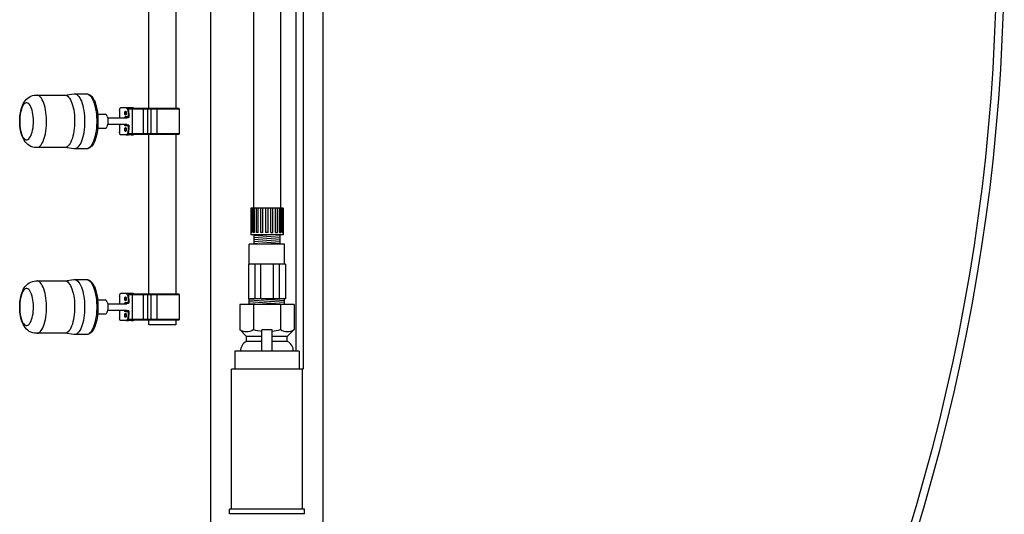
# Model space of a CAD drawing. Units: inches. Extents: x -273 to 491, y -6 to 265.
# Drawn here: x 316 to 364, y 63 to 87 of the extents above; entities that cross this region are included whole.
import ezdxf

# ---------------------------------------------------------------- set-up
doc = ezdxf.new("R2010")
doc.units = ezdxf.units.IN
doc.header["$MEASUREMENT"] = 0
doc.layers.add('2', color=7, linetype='Continuous')

# ---------------------------------------------------------------- blocks, each defined once
blk = doc.blocks.new('A$C7CA24C56')
at = {"layer": '2'}
for p, q in [((138.982, 164.473), (138.982, 257.861)), ((141.075, 257.861), (141.075, 188.807)), ((142.39, 257.861), (142.39, 188.807)), ((143.144, 257.861), (143.144, 181.792)), ((143.517, 257.861), (143.517, 180.914)), ((144.482, 257.861), (144.482, 164.473)), ((135.943, 193.697), (135.943, 213.274)), ((137.258, 213.274), (137.258, 193.697)), ((129.936, 194.152), (130.001, 194.211)), ((130.001, 194.211), (130.071, 194.261)), ((130.071, 194.261), (130.147, 194.301)), ((130.147, 194.301), (130.228, 194.331)), ((130.228, 194.331), (130.312, 194.35)), ((130.312, 194.35), (130.399, 194.358)), ((130.399, 194.358), (130.46, 194.355)), ((130.446, 194.356), (131.824, 194.356)), ((130.482, 194.353), (130.46, 194.356)), ((130.531, 194.336), (130.482, 194.353)), ((130.579, 194.305), (130.531, 194.336)), ((130.626, 194.26), (130.579, 194.305)), ((130.671, 194.203), (130.626, 194.26)), ((130.714, 194.133), (130.671, 194.203)), ((131.812, 194.356), (132.262, 194.421)), ((131.824, 194.356), (131.86, 194.353)), ((131.86, 194.353), (131.909, 194.336)), ((131.909, 194.336), (131.958, 194.305)), ((131.958, 194.305), (132.005, 194.26)), ((132.005, 194.26), (132.05, 194.203)), ((132.05, 194.203), (132.092, 194.133)), ((132.262, 194.421), (132.313, 194.421)), ((132.288, 194.422), (132.88, 194.422)), ((132.313, 194.421), (132.363, 194.407)), ((132.363, 194.407), (132.413, 194.38)), ((132.413, 194.38), (132.461, 194.34)), ((132.461, 194.34), (132.508, 194.286)), ((132.508, 194.286), (132.552, 194.22)), ((132.552, 194.22), (132.594, 194.142)), ((132.879, 194.422), (132.927, 194.418)), ((132.88, 194.422), (132.929, 194.416)), ((132.927, 194.418), (132.987, 194.401)), ((132.929, 194.416), (132.98, 194.395)), ((132.98, 194.395), (133.029, 194.362)), ((132.987, 194.401), (133.04, 194.374)), ((133.029, 194.362), (133.076, 194.314)), ((133.04, 194.374), (133.092, 194.335)), ((133.076, 194.314), (133.122, 194.254)), ((133.092, 194.335), (133.14, 194.286)), ((133.122, 194.254), (133.165, 194.182)), ((133.14, 194.286), (133.185, 194.227)), ((133.165, 194.182), (133.205, 194.099)), ((133.185, 194.227), (133.226, 194.161)), ((129.695, 193.688), (129.669, 193.6)), ((129.678, 193.666), (129.705, 193.754)), ((129.726, 193.767), (129.695, 193.688)), ((129.705, 193.754), (129.738, 193.841)), ((129.76, 193.835), (129.726, 193.767)), ((129.738, 193.841), (129.777, 193.927)), ((129.797, 193.89), (129.76, 193.835)), ((129.777, 193.927), (129.824, 194.009)), ((129.836, 193.933), (129.797, 193.89)), ((129.824, 194.009), (129.877, 194.085)), ((129.877, 193.963), (129.836, 193.933)), ((129.877, 194.085), (129.936, 194.152)), ((129.919, 193.978), (129.877, 193.963)), ((129.961, 193.979), (129.919, 193.978)), ((130.003, 193.966), (129.961, 193.979)), ((130.044, 193.938), (130.003, 193.966)), ((130.083, 193.897), (130.044, 193.938)), ((130.12, 193.843), (130.083, 193.897)), ((130.155, 193.777), (130.12, 193.843)), ((130.186, 193.7), (130.155, 193.777)), ((130.213, 193.612), (130.186, 193.7)), ((130.754, 194.052), (130.714, 194.133)), ((130.79, 193.959), (130.754, 194.052)), ((130.822, 193.858), (130.79, 193.959)), ((130.851, 193.747), (130.822, 193.858)), ((130.875, 193.629), (130.851, 193.747)), ((132.092, 194.133), (132.132, 194.052)), ((132.132, 194.052), (132.168, 193.959)), ((132.168, 193.959), (132.201, 193.858)), ((132.201, 193.858), (132.229, 193.747)), ((132.229, 193.747), (132.253, 193.629)), ((132.594, 194.142), (132.632, 194.053)), ((132.632, 194.053), (132.667, 193.954)), ((132.667, 193.954), (132.698, 193.846)), ((132.698, 193.846), (132.725, 193.731)), ((132.725, 193.731), (132.748, 193.608)), ((133.205, 194.099), (133.242, 194.005)), ((133.226, 194.161), (133.264, 194.086)), ((133.242, 194.005), (133.275, 193.901)), ((133.264, 194.086), (133.298, 194.005)), ((133.275, 193.901), (133.304, 193.789)), ((133.298, 194.005), (133.328, 193.917)), ((133.304, 193.789), (133.329, 193.67)), ((133.328, 193.917), (133.356, 193.824)), ((133.356, 193.824), (133.379, 193.725)), ((133.379, 193.725), (133.399, 193.623)), ((134.512, 193.677), (134.518, 193.696)), ((134.518, 193.696), (134.525, 193.711)), ((134.525, 193.711), (134.533, 193.723)), ((134.533, 193.723), (134.542, 193.73)), ((134.542, 193.73), (134.551, 193.732)), ((134.825, 193.732), (134.551, 193.732)), ((134.825, 193.732), (134.844, 193.727)), ((134.922, 193.732), (134.825, 193.732)), ((134.844, 193.727), (134.862, 193.712)), ((134.862, 193.712), (134.878, 193.688)), ((134.878, 193.688), (134.893, 193.656)), ((135.076, 193.732), (134.922, 193.732)), ((135.138, 193.697), (134.942, 193.697)), ((134.943, 193.687), (135.128, 193.687)), ((135.173, 193.732), (135.076, 193.732)), ((135.089, 193.73), (135.089, 193.697)), ((135.128, 193.687), (135.655, 193.687)), ((135.128, 193.687), (135.128, 192.457)), ((135.651, 193.697), (135.138, 193.697)), ((135.864, 193.697), (135.651, 193.697)), ((135.655, 193.687), (135.655, 192.457)), ((135.655, 193.687), (135.867, 193.687)), ((135.93, 193.697), (135.781, 193.697)), ((136.032, 193.697), (135.864, 193.697)), ((135.867, 193.687), (135.867, 192.457)), ((135.867, 193.687), (136.04, 193.687)), ((135.978, 193.697), (135.93, 193.697)), ((136.333, 193.697), (136.032, 193.697)), ((136.04, 193.687), (136.04, 192.457)), ((136.04, 193.687), (136.33, 193.687)), ((136.33, 193.687), (136.33, 192.457)), ((136.33, 193.687), (137.431, 193.687)), ((137.421, 193.697), (136.333, 193.697)), ((137.431, 193.687), (137.431, 192.457)), ((129.607, 193.193), (129.609, 193.242)), ((129.609, 193.242), (129.616, 193.322)), ((129.616, 193.291), (129.609, 193.178)), ((129.616, 193.322), (129.626, 193.404)), ((129.629, 193.399), (129.616, 193.291)), ((129.626, 193.404), (129.639, 193.49)), ((129.646, 193.503), (129.629, 193.399)), ((129.639, 193.49), (129.656, 193.578)), ((129.669, 193.6), (129.646, 193.503)), ((129.656, 193.578), (129.678, 193.666)), ((130.236, 193.517), (130.213, 193.612)), ((130.254, 193.414), (130.236, 193.517)), ((130.268, 193.306), (130.254, 193.414)), ((130.276, 193.194), (130.268, 193.306)), ((130.894, 193.505), (130.875, 193.629)), ((130.908, 193.376), (130.894, 193.505)), ((130.917, 193.244), (130.908, 193.376)), ((130.921, 193.11), (130.917, 193.244)), ((132.253, 193.629), (132.272, 193.505)), ((132.272, 193.505), (132.286, 193.376)), ((132.286, 193.376), (132.296, 193.244)), ((132.296, 193.244), (132.3, 193.11)), ((132.748, 193.608), (132.766, 193.48)), ((132.766, 193.48), (132.778, 193.348)), ((132.778, 193.348), (132.786, 193.212)), ((132.786, 193.212), (132.789, 193.076)), ((133.329, 193.67), (133.349, 193.545)), ((133.349, 193.545), (133.364, 193.414)), ((133.364, 193.414), (133.375, 193.28)), ((133.375, 193.28), (133.38, 193.144)), ((133.399, 193.623), (133.416, 193.519)), ((133.416, 193.519), (133.428, 193.417)), ((133.427, 193.422), (133.799, 193.422)), ((133.428, 193.417), (133.436, 193.319)), ((133.436, 193.319), (133.441, 193.248)), ((133.441, 193.248), (133.444, 193.17)), ((133.892, 193.314), (133.909, 193.258)), ((133.909, 193.258), (133.92, 193.195)), ((133.914, 193.235), (134.861, 193.235)), ((134.504, 193.607), (134.505, 193.632)), ((134.504, 193.607), (134.504, 193.235)), ((134.505, 193.632), (134.508, 193.655)), ((134.508, 193.655), (134.512, 193.677)), ((134.759, 193.476), (134.761, 193.513)), ((134.761, 193.44), (134.759, 193.476)), ((134.761, 193.513), (134.769, 193.544)), ((134.769, 193.409), (134.761, 193.44)), ((134.765, 193.235), (134.78, 193.252)), ((134.769, 193.544), (134.781, 193.564)), ((134.781, 193.388), (134.769, 193.409)), ((134.921, 193.285), (134.777, 193.285)), ((134.78, 193.252), (134.8, 193.26)), ((134.781, 193.564), (134.794, 193.572)), ((134.794, 193.381), (134.781, 193.388)), ((134.794, 193.572), (134.808, 193.564)), ((134.808, 193.388), (134.794, 193.381)), ((134.8, 193.26), (134.944, 193.26)), ((134.808, 193.564), (134.819, 193.544)), ((134.819, 193.409), (134.808, 193.388)), ((134.819, 193.544), (134.827, 193.513)), ((134.827, 193.44), (134.819, 193.409)), ((134.827, 193.513), (134.83, 193.476)), ((134.83, 193.476), (134.827, 193.44)), ((134.84, 193.235), (134.855, 193.252)), ((134.855, 193.252), (134.874, 193.26)), ((134.893, 193.656), (134.905, 193.617)), ((134.905, 193.617), (134.914, 193.572)), ((134.914, 193.572), (134.919, 193.523)), ((134.919, 193.523), (134.921, 193.472)), ((134.921, 193.472), (134.921, 193.285)), ((134.921, 193.472), (134.951, 193.472)), ((134.951, 193.26), (134.944, 193.26)), ((134.951, 193.472), (134.951, 193.26)), ((129.604, 193.072), (129.607, 193.193)), ((129.606, 192.965), (129.604, 193.072)), ((129.609, 193.178), (129.606, 193.065)), ((129.606, 193.065), (129.609, 192.951)), ((129.61, 192.895), (129.606, 192.965)), ((129.609, 192.951), (129.618, 192.839)), ((129.616, 192.823), (129.61, 192.895)), ((129.628, 192.726), (129.616, 192.823)), ((129.618, 192.839), (129.631, 192.731)), ((129.643, 192.63), (129.628, 192.726)), ((129.631, 192.731), (129.649, 192.628)), ((130.239, 192.642), (130.257, 192.746)), ((130.257, 192.746), (130.269, 192.854)), ((130.269, 192.854), (130.277, 192.966)), ((130.279, 193.08), (130.276, 193.194)), ((130.277, 192.966), (130.279, 193.08)), ((130.903, 192.712), (130.914, 192.843)), ((130.914, 192.843), (130.92, 192.976)), ((130.92, 192.976), (130.921, 193.11)), ((132.292, 192.843), (132.281, 192.712)), ((132.299, 192.976), (132.292, 192.843)), ((132.3, 193.11), (132.299, 192.976)), ((132.779, 192.804), (132.766, 192.672)), ((132.786, 192.939), (132.779, 192.804)), ((132.789, 193.076), (132.786, 192.939)), ((133.365, 192.737), (133.35, 192.607)), ((133.375, 192.871), (133.365, 192.737)), ((133.38, 193.007), (133.375, 192.871)), ((133.38, 193.144), (133.38, 193.007)), ((133.435, 192.802), (133.426, 192.714)), ((133.799, 192.722), (133.427, 192.722)), ((133.44, 192.888), (133.435, 192.802)), ((133.443, 192.941), (133.44, 192.888)), ((133.445, 193.072), (133.443, 192.941)), ((133.444, 193.17), (133.445, 193.072)), ((133.812, 192.724), (133.799, 192.722)), ((133.838, 192.739), (133.812, 192.724)), ((133.862, 192.767), (133.838, 192.739)), ((133.883, 192.807), (133.862, 192.767)), ((133.901, 192.859), (133.883, 192.807)), ((133.915, 192.919), (133.901, 192.859)), ((134.861, 192.91), (133.914, 192.91)), ((133.924, 192.986), (133.915, 192.919)), ((133.92, 193.195), (133.927, 193.126)), ((133.928, 193.056), (133.924, 192.986)), ((133.927, 193.126), (133.928, 193.056)), ((134.504, 192.91), (134.504, 192.537)), ((134.761, 192.705), (134.769, 192.736)), ((134.78, 192.892), (134.765, 192.91)), ((134.769, 192.736), (134.781, 192.756)), ((134.777, 192.86), (134.921, 192.86)), ((134.8, 192.885), (134.78, 192.892)), ((134.781, 192.756), (134.794, 192.764)), ((134.794, 192.764), (134.808, 192.756)), ((134.944, 192.885), (134.8, 192.885)), ((134.808, 192.756), (134.819, 192.736)), ((134.819, 192.736), (134.827, 192.705)), ((134.855, 192.892), (134.839, 192.91)), ((134.874, 192.885), (134.855, 192.892)), ((134.921, 192.86), (134.921, 192.672)), ((134.951, 192.885), (134.944, 192.885)), ((134.951, 192.885), (134.951, 192.672)), ((129.664, 192.533), (129.643, 192.63)), ((129.649, 192.628), (129.672, 192.533)), ((129.691, 192.435), (129.664, 192.533)), ((129.672, 192.533), (129.699, 192.445)), ((129.725, 192.337), (129.691, 192.435)), ((129.699, 192.445), (129.73, 192.368)), ((129.767, 192.239), (129.725, 192.337)), ((129.73, 192.368), (129.765, 192.302)), ((129.765, 192.302), (129.802, 192.248)), ((129.817, 192.147), (129.767, 192.239)), ((129.802, 192.248), (129.841, 192.207)), ((130.049, 192.212), (130.089, 192.254)), ((130.089, 192.254), (130.125, 192.31)), ((130.125, 192.31), (130.159, 192.378)), ((130.159, 192.378), (130.19, 192.457)), ((130.19, 192.457), (130.217, 192.545)), ((130.217, 192.545), (130.239, 192.642)), ((130.775, 192.144), (130.809, 192.242)), ((130.809, 192.242), (130.839, 192.349)), ((130.839, 192.349), (130.865, 192.464)), ((130.865, 192.464), (130.886, 192.585)), ((130.886, 192.585), (130.903, 192.712)), ((132.187, 192.242), (132.153, 192.144)), ((132.217, 192.349), (132.187, 192.242)), ((132.243, 192.464), (132.217, 192.349)), ((132.264, 192.585), (132.243, 192.464)), ((132.281, 192.712), (132.264, 192.585)), ((132.7, 192.304), (132.669, 192.196)), ((132.727, 192.42), (132.7, 192.304)), ((132.749, 192.543), (132.727, 192.42)), ((132.766, 192.672), (132.749, 192.543)), ((133.277, 192.249), (133.244, 192.145)), ((133.305, 192.361), (133.277, 192.249)), ((133.33, 192.481), (133.305, 192.361)), ((133.339, 192.263), (133.313, 192.181)), ((133.35, 192.607), (133.33, 192.481)), ((133.363, 192.349), (133.339, 192.263)), ((133.383, 192.438), (133.363, 192.349)), ((133.401, 192.53), (133.383, 192.438)), ((133.415, 192.622), (133.401, 192.53)), ((133.426, 192.714), (133.415, 192.622)), ((134.505, 192.513), (134.504, 192.537)), ((134.508, 192.489), (134.505, 192.513)), ((134.512, 192.468), (134.508, 192.489)), ((134.518, 192.449), (134.512, 192.468)), ((134.525, 192.433), (134.518, 192.449)), ((134.533, 192.422), (134.525, 192.433)), ((134.542, 192.415), (134.533, 192.422)), ((134.551, 192.412), (134.542, 192.415)), ((134.825, 192.412), (134.551, 192.412)), ((134.759, 192.668), (134.761, 192.705)), ((134.761, 192.632), (134.759, 192.668)), ((134.769, 192.601), (134.761, 192.632)), ((134.781, 192.58), (134.769, 192.601)), ((134.794, 192.573), (134.781, 192.58)), ((134.808, 192.58), (134.794, 192.573)), ((134.819, 192.601), (134.808, 192.58)), ((134.827, 192.632), (134.819, 192.601)), ((134.844, 192.417), (134.825, 192.412)), ((134.825, 192.412), (134.922, 192.412)), ((134.827, 192.705), (134.83, 192.668)), ((134.83, 192.668), (134.827, 192.632)), ((134.862, 192.432), (134.844, 192.417)), ((134.878, 192.456), (134.862, 192.432)), ((134.893, 192.488), (134.878, 192.456)), ((134.905, 192.528), (134.893, 192.488)), ((134.914, 192.573), (134.905, 192.528)), ((134.919, 192.621), (134.914, 192.573)), ((134.921, 192.672), (134.919, 192.621)), ((134.951, 192.672), (134.921, 192.672)), ((135.076, 192.412), (134.922, 192.412)), ((134.942, 192.447), (135.138, 192.447)), ((135.128, 192.457), (134.943, 192.457)), ((135.076, 192.412), (135.173, 192.412)), ((135.089, 192.447), (135.089, 192.415)), ((135.655, 192.457), (135.128, 192.457)), ((135.138, 192.447), (135.651, 192.447)), ((135.651, 192.447), (135.864, 192.447)), ((135.867, 192.457), (135.655, 192.457)), ((135.781, 192.447), (135.93, 192.447)), ((135.864, 192.447), (136.032, 192.447)), ((136.04, 192.457), (135.867, 192.457)), ((135.93, 192.447), (135.978, 192.447)), ((135.943, 184.586), (135.943, 192.447)), ((136.032, 192.447), (136.333, 192.447)), ((136.33, 192.457), (136.04, 192.457)), ((137.431, 192.457), (136.33, 192.457)), ((136.333, 192.447), (137.421, 192.447)), ((137.258, 192.447), (137.258, 184.586)), ((129.873, 192.066), (129.817, 192.147)), ((129.841, 192.207), (129.882, 192.179)), ((129.933, 191.996), (129.873, 192.066)), ((129.882, 192.179), (129.924, 192.166)), ((129.924, 192.166), (129.967, 192.167)), ((129.998, 191.936), (129.933, 191.996)), ((129.967, 192.167), (130.009, 192.182)), ((130.076, 191.881), (129.998, 191.936)), ((130.009, 192.182), (130.049, 192.212)), ((130.158, 191.839), (130.076, 191.881)), ((130.244, 191.809), (130.158, 191.839)), ((130.331, 191.792), (130.244, 191.809)), ((130.419, 191.787), (130.331, 191.792)), ((130.46, 191.791), (130.419, 191.787)), ((131.824, 191.788), (130.446, 191.788)), ((130.46, 191.789), (130.51, 191.8)), ((130.51, 191.8), (130.558, 191.825)), ((130.558, 191.825), (130.606, 191.864)), ((130.606, 191.864), (130.652, 191.915)), ((130.652, 191.915), (130.696, 191.98)), ((130.696, 191.98), (130.737, 192.056)), ((130.737, 192.056), (130.775, 192.144)), ((132.262, 191.724), (131.812, 191.788)), ((131.838, 191.789), (131.824, 191.788)), ((131.888, 191.8), (131.838, 191.789)), ((131.937, 191.825), (131.888, 191.8)), ((131.984, 191.864), (131.937, 191.825)), ((132.03, 191.915), (131.984, 191.864)), ((132.074, 191.98), (132.03, 191.915)), ((132.115, 192.056), (132.074, 191.98)), ((132.153, 192.144), (132.115, 192.056)), ((132.415, 191.766), (132.365, 191.739)), ((132.463, 191.808), (132.415, 191.766)), ((132.51, 191.862), (132.463, 191.808)), ((132.554, 191.929), (132.51, 191.862)), ((132.596, 192.007), (132.554, 191.929)), ((132.634, 192.096), (132.596, 192.007)), ((132.669, 192.196), (132.634, 192.096)), ((132.982, 191.751), (132.932, 191.73)), ((132.999, 191.749), (132.946, 191.73)), ((133.031, 191.785), (132.982, 191.751)), ((133.049, 191.776), (132.999, 191.749)), ((133.079, 191.833), (133.031, 191.785)), ((133.095, 191.813), (133.049, 191.776)), ((133.124, 191.894), (133.079, 191.833)), ((133.139, 191.858), (133.095, 191.813)), ((133.167, 191.966), (133.124, 191.894)), ((133.18, 191.91), (133.139, 191.858)), ((133.207, 192.05), (133.167, 191.966)), ((133.217, 191.969), (133.18, 191.91)), ((133.244, 192.145), (133.207, 192.05)), ((133.252, 192.034), (133.217, 191.969)), ((133.284, 192.105), (133.252, 192.034)), ((133.313, 192.181), (133.284, 192.105)), ((132.264, 191.724), (132.262, 191.724)), ((132.315, 191.724), (132.264, 191.724)), ((132.88, 191.722), (132.288, 191.722)), ((132.365, 191.739), (132.315, 191.724)), ((132.891, 191.723), (132.876, 191.724)), ((132.88, 191.722), (132.877, 191.722)), ((132.881, 191.722), (132.88, 191.722)), ((132.932, 191.73), (132.881, 191.722)), ((132.946, 191.73), (132.891, 191.723)), ((142.527, 188.807), (140.937, 188.807)), ((140.937, 188.807), (140.937, 187.503)), ((140.96, 187.625), (140.96, 188.807)), ((140.993, 187.625), (140.993, 188.807)), ((141.058, 187.625), (141.058, 188.807)), ((141.12, 187.625), (141.12, 188.807)), ((141.222, 187.625), (141.222, 188.807)), ((141.308, 187.625), (141.308, 188.807)), ((141.436, 187.625), (141.436, 188.807)), ((141.537, 187.625), (141.537, 188.807)), ((141.679, 187.625), (141.679, 188.807)), ((141.785, 187.625), (141.785, 188.807)), ((141.928, 187.625), (141.928, 188.807)), ((142.028, 187.625), (142.028, 188.807)), ((142.157, 187.625), (142.157, 188.807)), ((142.243, 187.625), (142.243, 188.807)), ((142.344, 187.625), (142.344, 188.807)), ((142.407, 187.625), (142.407, 188.807)), ((142.472, 187.625), (142.472, 188.807)), ((142.505, 187.625), (142.505, 188.807)), ((142.527, 188.807), (142.527, 187.503)), ((142.527, 187.503), (140.937, 187.503)), ((140.993, 187.625), (140.96, 187.625)), ((141.12, 187.625), (141.058, 187.625)), ((141.093, 187.503), (141.093, 187.044)), ((142.372, 187.372), (141.093, 187.472)), ((141.308, 187.625), (141.222, 187.625)), ((141.537, 187.625), (141.436, 187.625)), ((141.785, 187.625), (141.679, 187.625)), ((141.928, 187.625), (142.028, 187.625)), ((142.372, 187.472), (141.975, 187.503)), ((142.157, 187.625), (142.243, 187.625)), ((142.344, 187.625), (142.407, 187.625)), ((142.372, 187.503), (142.372, 187.044)), ((142.472, 187.625), (142.505, 187.625)), ((142.597, 187.044), (140.867, 187.044)), ((140.867, 186.073), (140.867, 187.044)), ((142.372, 187.272), (141.093, 187.372)), ((142.372, 187.172), (141.093, 187.272)), ((142.372, 187.072), (141.093, 187.172)), ((141.451, 187.044), (141.093, 187.072)), ((142.597, 186.073), (142.597, 187.044)), ((140.827, 186.073), (140.827, 184.362)), ((142.637, 186.073), (140.827, 186.073)), ((141.139, 186.073), (141.139, 184.362)), ((141.421, 186.073), (141.421, 184.362)), ((142.044, 186.073), (142.044, 184.362)), ((142.326, 186.073), (142.326, 184.362)), ((142.637, 186.073), (142.637, 184.362)), ((129.877, 184.973), (129.936, 185.04)), ((129.936, 185.04), (130.001, 185.099)), ((130.001, 185.099), (130.071, 185.149)), ((130.071, 185.149), (130.147, 185.189)), ((130.147, 185.189), (130.228, 185.219)), ((130.228, 185.219), (130.312, 185.239)), ((130.312, 185.239), (130.399, 185.246)), ((130.399, 185.246), (130.46, 185.243)), ((130.446, 185.245), (131.824, 185.245)), ((130.482, 185.241), (130.46, 185.244)), ((130.531, 185.224), (130.482, 185.241)), ((130.579, 185.193), (130.531, 185.224)), ((130.626, 185.149), (130.579, 185.193)), ((130.671, 185.091), (130.626, 185.149)), ((130.714, 185.021), (130.671, 185.091)), ((130.754, 184.94), (130.714, 185.021)), ((131.812, 185.245), (132.262, 185.309)), ((131.824, 185.245), (131.86, 185.241)), ((131.86, 185.241), (131.909, 185.224)), ((131.909, 185.224), (131.958, 185.193)), ((131.958, 185.193), (132.005, 185.149)), ((132.005, 185.149), (132.05, 185.091)), ((132.05, 185.091), (132.092, 185.021)), ((132.092, 185.021), (132.132, 184.94)), ((132.262, 185.309), (132.313, 185.309)), ((132.288, 185.311), (132.88, 185.311)), ((132.313, 185.309), (132.363, 185.296)), ((132.363, 185.296), (132.413, 185.268)), ((132.413, 185.268), (132.461, 185.228)), ((132.461, 185.228), (132.508, 185.174)), ((132.508, 185.174), (132.552, 185.108)), ((132.552, 185.108), (132.594, 185.03)), ((132.594, 185.03), (132.632, 184.942)), ((132.879, 185.31), (132.927, 185.307)), ((132.88, 185.311), (132.929, 185.304)), ((132.927, 185.307), (132.987, 185.289)), ((132.929, 185.304), (132.98, 185.284)), ((132.98, 185.284), (133.029, 185.25)), ((132.987, 185.289), (133.04, 185.262)), ((133.029, 185.25), (133.076, 185.203)), ((133.04, 185.262), (133.092, 185.223)), ((133.076, 185.203), (133.122, 185.143)), ((133.092, 185.223), (133.14, 185.174)), ((133.122, 185.143), (133.165, 185.071)), ((133.14, 185.174), (133.185, 185.116)), ((133.165, 185.071), (133.205, 184.987)), ((133.185, 185.116), (133.226, 185.049)), ((133.205, 184.987), (133.242, 184.893)), ((133.226, 185.049), (133.264, 184.975)), ((129.656, 184.466), (129.678, 184.554)), ((129.695, 184.576), (129.669, 184.488)), ((129.678, 184.554), (129.705, 184.642)), ((129.726, 184.655), (129.695, 184.576)), ((129.705, 184.642), (129.738, 184.729)), ((129.76, 184.723), (129.726, 184.655)), ((129.738, 184.729), (129.777, 184.815)), ((129.797, 184.779), (129.76, 184.723)), ((129.777, 184.815), (129.824, 184.897)), ((129.836, 184.822), (129.797, 184.779)), ((129.824, 184.897), (129.877, 184.973)), ((129.877, 184.851), (129.836, 184.822)), ((129.919, 184.866), (129.877, 184.851)), ((129.961, 184.867), (129.919, 184.866)), ((130.003, 184.854), (129.961, 184.867)), ((130.044, 184.826), (130.003, 184.854)), ((130.083, 184.785), (130.044, 184.826)), ((130.12, 184.731), (130.083, 184.785)), ((130.155, 184.665), (130.12, 184.731)), ((130.186, 184.588), (130.155, 184.665)), ((130.213, 184.501), (130.186, 184.588)), ((130.79, 184.848), (130.754, 184.94)), ((130.822, 184.746), (130.79, 184.848)), ((130.851, 184.635), (130.822, 184.746)), ((130.875, 184.517), (130.851, 184.635)), ((130.894, 184.393), (130.875, 184.517)), ((132.132, 184.94), (132.168, 184.848)), ((132.168, 184.848), (132.201, 184.746)), ((132.201, 184.746), (132.229, 184.635)), ((132.229, 184.635), (132.253, 184.517)), ((132.253, 184.517), (132.272, 184.393)), ((132.632, 184.942), (132.667, 184.843)), ((132.667, 184.843), (132.698, 184.735)), ((132.698, 184.735), (132.725, 184.619)), ((132.725, 184.619), (132.748, 184.496)), ((133.242, 184.893), (133.275, 184.79)), ((133.264, 184.975), (133.298, 184.893)), ((133.275, 184.79), (133.304, 184.678)), ((133.298, 184.893), (133.328, 184.806)), ((133.304, 184.678), (133.329, 184.558)), ((133.328, 184.806), (133.356, 184.712)), ((133.329, 184.558), (133.349, 184.433)), ((133.356, 184.712), (133.379, 184.614)), ((133.379, 184.614), (133.399, 184.511)), ((133.399, 184.511), (133.416, 184.407)), ((134.504, 184.495), (134.505, 184.52)), ((134.505, 184.52), (134.508, 184.543)), ((134.508, 184.543), (134.512, 184.565)), ((134.512, 184.565), (134.518, 184.584)), ((134.518, 184.584), (134.525, 184.599)), ((134.525, 184.599), (134.533, 184.611)), ((134.533, 184.611), (134.542, 184.618)), ((134.542, 184.618), (134.551, 184.62)), ((134.825, 184.62), (134.551, 184.62)), ((134.825, 184.62), (134.844, 184.615)), ((134.922, 184.62), (134.825, 184.62)), ((134.844, 184.615), (134.862, 184.601)), ((134.862, 184.601), (134.878, 184.577)), ((134.878, 184.577), (134.893, 184.544)), ((134.893, 184.544), (134.905, 184.505)), ((134.905, 184.505), (134.914, 184.46)), ((135.076, 184.62), (134.922, 184.62)), ((135.138, 184.586), (134.942, 184.586)), ((134.943, 184.576), (135.128, 184.576)), ((135.173, 184.62), (135.076, 184.62)), ((135.089, 184.618), (135.089, 184.586)), ((135.128, 184.576), (135.655, 184.576)), ((135.128, 184.576), (135.128, 183.346)), ((135.651, 184.586), (135.138, 184.586)), ((135.864, 184.586), (135.651, 184.586)), ((135.655, 184.576), (135.655, 183.346)), ((135.655, 184.576), (135.867, 184.576)), ((135.93, 184.586), (135.781, 184.586)), ((136.032, 184.586), (135.864, 184.586)), ((135.867, 184.576), (135.867, 183.346)), ((135.867, 184.576), (136.04, 184.576)), ((135.978, 184.586), (135.93, 184.586)), ((136.333, 184.586), (136.032, 184.586)), ((136.04, 184.576), (136.04, 183.346)), ((136.04, 184.576), (136.33, 184.576)), ((136.33, 184.576), (136.33, 183.346)), ((136.33, 184.576), (137.431, 184.576)), ((137.421, 184.586), (136.333, 184.586)), ((137.431, 184.576), (137.431, 183.346)), ((129.604, 183.961), (129.607, 184.081)), ((129.609, 184.067), (129.606, 183.953)), ((129.607, 184.081), (129.609, 184.13)), ((129.609, 184.13), (129.616, 184.21)), ((129.616, 184.179), (129.609, 184.067)), ((129.616, 184.21), (129.626, 184.292)), ((129.629, 184.288), (129.616, 184.179)), ((129.626, 184.292), (129.639, 184.378)), ((129.646, 184.391), (129.629, 184.288)), ((129.639, 184.378), (129.656, 184.466)), ((129.669, 184.488), (129.646, 184.391)), ((130.236, 184.405), (130.213, 184.501)), ((130.254, 184.302), (130.236, 184.405)), ((130.268, 184.194), (130.254, 184.302)), ((130.276, 184.082), (130.268, 184.194)), ((130.279, 183.969), (130.276, 184.082)), ((130.908, 184.265), (130.894, 184.393)), ((130.917, 184.133), (130.908, 184.265)), ((130.921, 183.999), (130.917, 184.133)), ((132.272, 184.393), (132.286, 184.265)), ((132.286, 184.265), (132.296, 184.133)), ((132.296, 184.133), (132.3, 183.999)), ((132.748, 184.496), (132.766, 184.368)), ((132.766, 184.368), (132.778, 184.236)), ((132.778, 184.236), (132.786, 184.101)), ((132.786, 184.101), (132.789, 183.964)), ((133.349, 184.433), (133.364, 184.302)), ((133.364, 184.302), (133.375, 184.169)), ((133.375, 184.169), (133.38, 184.032)), ((133.38, 184.032), (133.38, 183.896)), ((133.416, 184.407), (133.428, 184.305)), ((133.427, 184.311), (133.799, 184.311)), ((133.428, 184.305), (133.436, 184.207)), ((133.436, 184.207), (133.441, 184.136)), ((133.441, 184.136), (133.444, 184.059)), ((133.444, 184.059), (133.445, 183.961)), ((133.892, 184.202), (133.909, 184.147)), ((133.909, 184.147), (133.92, 184.083)), ((133.914, 184.123), (134.861, 184.123)), ((133.92, 184.083), (133.927, 184.015)), ((134.504, 184.495), (134.504, 184.123)), ((134.759, 184.364), (134.761, 184.401)), ((134.761, 184.328), (134.759, 184.364)), ((134.761, 184.401), (134.769, 184.432)), ((134.769, 184.297), (134.761, 184.328)), ((134.765, 184.123), (134.78, 184.14)), ((134.769, 184.432), (134.781, 184.453)), ((134.781, 184.276), (134.769, 184.297)), ((134.921, 184.173), (134.777, 184.173)), ((134.78, 184.14), (134.8, 184.148)), ((134.781, 184.453), (134.794, 184.46)), ((134.794, 184.269), (134.781, 184.276)), ((134.794, 184.46), (134.808, 184.453)), ((134.808, 184.276), (134.794, 184.269)), ((134.8, 184.148), (134.944, 184.148)), ((134.808, 184.453), (134.819, 184.432)), ((134.819, 184.297), (134.808, 184.276)), ((134.819, 184.432), (134.827, 184.401)), ((134.827, 184.328), (134.819, 184.297)), ((134.827, 184.401), (134.83, 184.364)), ((134.83, 184.364), (134.827, 184.328)), ((134.84, 184.123), (134.855, 184.14)), ((134.855, 184.14), (134.874, 184.148)), ((134.914, 184.46), (134.919, 184.411)), ((134.919, 184.411), (134.921, 184.36)), ((134.921, 184.36), (134.921, 184.173)), ((134.921, 184.36), (134.951, 184.36)), ((134.951, 184.148), (134.944, 184.148)), ((134.951, 184.36), (134.951, 184.148)), ((143.067, 184.08), (140.398, 184.08)), ((140.398, 184.08), (140.398, 182.86)), ((142.637, 184.362), (140.827, 184.362)), ((140.867, 184.08), (140.867, 184.362)), ((140.867, 184.314), (142.597, 184.198)), ((140.867, 184.227), (142.597, 184.111)), ((140.867, 184.14), (141.764, 184.08)), ((141.065, 184.08), (141.065, 182.86)), ((141.453, 184.362), (142.597, 184.285)), ((142.4, 184.08), (142.4, 182.86)), ((142.597, 184.08), (142.597, 184.362)), ((143.067, 184.08), (143.067, 182.86)), ((129.606, 183.853), (129.604, 183.961)), ((129.606, 183.953), (129.609, 183.839)), ((129.61, 183.783), (129.606, 183.853)), ((129.609, 183.839), (129.618, 183.727)), ((129.616, 183.712), (129.61, 183.783)), ((129.628, 183.614), (129.616, 183.712)), ((129.618, 183.727), (129.631, 183.619)), ((129.643, 183.519), (129.628, 183.614)), ((129.631, 183.619), (129.649, 183.517)), ((130.239, 183.53), (130.257, 183.634)), ((130.257, 183.634), (130.269, 183.743)), ((130.269, 183.743), (130.277, 183.855)), ((130.277, 183.855), (130.279, 183.969)), ((130.886, 183.473), (130.903, 183.6)), ((130.903, 183.6), (130.914, 183.731)), ((130.914, 183.731), (130.92, 183.864)), ((130.92, 183.864), (130.921, 183.999)), ((132.281, 183.6), (132.264, 183.473)), ((132.292, 183.731), (132.281, 183.6)), ((132.299, 183.864), (132.292, 183.731)), ((132.3, 183.999), (132.299, 183.864)), ((132.766, 183.56), (132.749, 183.431)), ((132.779, 183.692), (132.766, 183.56)), ((132.786, 183.828), (132.779, 183.692)), ((132.789, 183.964), (132.786, 183.828)), ((133.365, 183.626), (133.35, 183.495)), ((133.375, 183.76), (133.365, 183.626)), ((133.38, 183.896), (133.375, 183.76)), ((133.426, 183.602), (133.415, 183.511)), ((133.435, 183.69), (133.426, 183.602)), ((133.799, 183.611), (133.427, 183.611)), ((133.44, 183.777), (133.435, 183.69)), ((133.443, 183.829), (133.44, 183.777)), ((133.445, 183.961), (133.443, 183.829)), ((133.812, 183.613), (133.799, 183.611)), ((133.838, 183.627), (133.812, 183.613)), ((133.862, 183.655), (133.838, 183.627)), ((133.883, 183.696), (133.862, 183.655)), ((133.901, 183.747), (133.883, 183.696)), ((133.915, 183.807), (133.901, 183.747)), ((134.861, 183.798), (133.914, 183.798)), ((133.924, 183.874), (133.915, 183.807)), ((133.928, 183.944), (133.924, 183.874)), ((133.927, 184.015), (133.928, 183.944)), ((134.504, 183.798), (134.504, 183.425)), ((134.759, 183.556), (134.761, 183.593)), ((134.761, 183.52), (134.759, 183.556)), ((134.761, 183.593), (134.769, 183.624)), ((134.78, 183.78), (134.765, 183.798)), ((134.769, 183.624), (134.781, 183.645)), ((134.777, 183.748), (134.921, 183.748)), ((134.8, 183.773), (134.78, 183.78)), ((134.781, 183.645), (134.794, 183.652)), ((134.794, 183.652), (134.808, 183.645)), ((134.944, 183.773), (134.8, 183.773)), ((134.808, 183.645), (134.819, 183.624)), ((134.819, 183.624), (134.827, 183.593)), ((134.827, 183.593), (134.83, 183.556)), ((134.83, 183.556), (134.827, 183.52)), ((134.855, 183.78), (134.839, 183.798)), ((134.874, 183.773), (134.855, 183.78)), ((134.921, 183.56), (134.919, 183.51)), ((134.921, 183.748), (134.921, 183.56)), ((134.951, 183.56), (134.921, 183.56)), ((134.951, 183.773), (134.944, 183.773)), ((134.951, 183.773), (134.951, 183.56)), ((129.664, 183.421), (129.643, 183.519)), ((129.649, 183.517), (129.672, 183.421)), ((129.691, 183.323), (129.664, 183.421)), ((129.672, 183.421), (129.699, 183.334)), ((129.725, 183.225), (129.691, 183.323)), ((129.699, 183.334), (129.73, 183.256)), ((129.767, 183.127), (129.725, 183.225)), ((129.73, 183.256), (129.765, 183.19)), ((129.765, 183.19), (129.802, 183.136)), ((129.817, 183.035), (129.767, 183.127)), ((129.802, 183.136), (129.841, 183.095)), ((129.841, 183.095), (129.882, 183.068)), ((129.882, 183.068), (129.924, 183.054)), ((129.924, 183.054), (129.967, 183.055)), ((129.967, 183.055), (130.009, 183.071)), ((130.009, 183.071), (130.049, 183.1)), ((130.049, 183.1), (130.089, 183.143)), ((130.089, 183.143), (130.125, 183.198)), ((130.125, 183.198), (130.159, 183.266)), ((130.159, 183.266), (130.19, 183.345)), ((130.19, 183.345), (130.217, 183.433)), ((130.217, 183.433), (130.239, 183.53)), ((130.775, 183.032), (130.809, 183.13)), ((130.809, 183.13), (130.839, 183.237)), ((130.839, 183.237), (130.865, 183.352)), ((130.865, 183.352), (130.886, 183.473)), ((132.187, 183.13), (132.153, 183.032)), ((132.217, 183.237), (132.187, 183.13)), ((132.243, 183.352), (132.217, 183.237)), ((132.264, 183.473), (132.243, 183.352)), ((132.669, 183.084), (132.634, 182.985)), ((132.7, 183.192), (132.669, 183.084)), ((132.727, 183.309), (132.7, 183.192)), ((132.749, 183.431), (132.727, 183.309)), ((133.277, 183.137), (133.244, 183.033)), ((133.305, 183.25), (133.277, 183.137)), ((133.313, 183.069), (133.284, 182.993)), ((133.33, 183.369), (133.305, 183.25)), ((133.339, 183.151), (133.313, 183.069)), ((133.35, 183.495), (133.33, 183.369)), ((133.363, 183.237), (133.339, 183.151)), ((133.383, 183.326), (133.363, 183.237)), ((133.401, 183.418), (133.383, 183.326)), ((133.415, 183.511), (133.401, 183.418)), ((134.505, 183.401), (134.504, 183.425)), ((134.508, 183.378), (134.505, 183.401)), ((134.512, 183.356), (134.508, 183.378)), ((134.518, 183.337), (134.512, 183.356)), ((134.525, 183.321), (134.518, 183.337)), ((134.533, 183.31), (134.525, 183.321)), ((134.542, 183.303), (134.533, 183.31)), ((134.551, 183.3), (134.542, 183.303)), ((134.825, 183.3), (134.551, 183.3)), ((134.769, 183.489), (134.761, 183.52)), ((134.781, 183.468), (134.769, 183.489)), ((134.794, 183.461), (134.781, 183.468)), ((134.808, 183.468), (134.794, 183.461)), ((134.819, 183.489), (134.808, 183.468)), ((134.827, 183.52), (134.819, 183.489)), ((134.844, 183.305), (134.825, 183.3)), ((134.825, 183.3), (134.922, 183.3)), ((134.862, 183.32), (134.844, 183.305)), ((134.878, 183.344), (134.862, 183.32)), ((134.893, 183.377), (134.878, 183.344)), ((134.905, 183.416), (134.893, 183.377)), ((134.914, 183.461), (134.905, 183.416)), ((134.919, 183.51), (134.914, 183.461)), ((135.076, 183.3), (134.922, 183.3)), ((134.942, 183.336), (135.138, 183.336)), ((135.128, 183.346), (134.943, 183.346)), ((135.076, 183.3), (135.173, 183.3)), ((135.089, 183.336), (135.089, 183.303)), ((135.655, 183.346), (135.128, 183.346)), ((135.138, 183.336), (135.651, 183.336)), ((135.651, 183.336), (135.864, 183.336)), ((135.867, 183.346), (135.655, 183.346)), ((135.781, 183.336), (135.93, 183.336)), ((135.864, 183.336), (136.032, 183.336)), ((136.04, 183.346), (135.867, 183.346)), ((135.93, 183.336), (135.978, 183.336)), ((135.943, 183.086), (135.943, 183.336)), ((137.258, 183.086), (135.943, 183.086)), ((136.032, 183.336), (136.333, 183.336)), ((136.33, 183.346), (136.04, 183.346)), ((137.431, 183.346), (136.33, 183.346)), ((136.333, 183.336), (137.421, 183.336)), ((137.258, 183.336), (137.258, 183.086)), ((129.873, 182.954), (129.817, 183.035)), ((129.933, 182.884), (129.873, 182.954)), ((129.998, 182.825), (129.933, 182.884)), ((130.076, 182.77), (129.998, 182.825)), ((130.158, 182.727), (130.076, 182.77)), ((130.244, 182.697), (130.158, 182.727)), ((130.331, 182.68), (130.244, 182.697)), ((130.419, 182.675), (130.331, 182.68)), ((130.46, 182.679), (130.419, 182.675)), ((131.824, 182.677), (130.446, 182.677)), ((130.46, 182.677), (130.51, 182.688)), ((130.51, 182.688), (130.558, 182.713)), ((130.558, 182.713), (130.606, 182.752)), ((130.606, 182.752), (130.652, 182.804)), ((130.652, 182.804), (130.696, 182.868)), ((130.696, 182.868), (130.737, 182.945)), ((130.737, 182.945), (130.775, 183.032)), ((132.262, 182.613), (131.812, 182.677)), ((131.838, 182.677), (131.824, 182.677)), ((131.888, 182.688), (131.838, 182.677)), ((131.937, 182.713), (131.888, 182.688)), ((131.984, 182.752), (131.937, 182.713)), ((132.03, 182.804), (131.984, 182.752)), ((132.074, 182.868), (132.03, 182.804)), ((132.115, 182.945), (132.074, 182.868)), ((132.153, 183.032), (132.115, 182.945)), ((132.264, 182.612), (132.262, 182.613)), ((132.315, 182.613), (132.264, 182.612)), ((132.88, 182.611), (132.288, 182.611)), ((132.365, 182.627), (132.315, 182.613)), ((132.415, 182.655), (132.365, 182.627)), ((132.463, 182.696), (132.415, 182.655)), ((132.51, 182.75), (132.463, 182.696)), ((132.554, 182.817), (132.51, 182.75)), ((132.596, 182.895), (132.554, 182.817)), ((132.634, 182.985), (132.596, 182.895)), ((132.891, 182.611), (132.876, 182.612)), ((132.88, 182.611), (132.877, 182.611)), ((132.881, 182.611), (132.88, 182.611)), ((132.932, 182.618), (132.881, 182.611)), ((132.946, 182.619), (132.891, 182.611)), ((132.982, 182.639), (132.932, 182.618)), ((132.999, 182.637), (132.946, 182.619)), ((133.031, 182.674), (132.982, 182.639)), ((133.049, 182.665), (132.999, 182.637)), ((133.079, 182.721), (133.031, 182.674)), ((133.095, 182.701), (133.049, 182.665)), ((133.124, 182.782), (133.079, 182.721)), ((133.139, 182.746), (133.095, 182.701)), ((133.167, 182.855), (133.124, 182.782)), ((133.18, 182.798), (133.139, 182.746)), ((133.207, 182.939), (133.167, 182.855)), ((133.217, 182.857), (133.18, 182.798)), ((133.244, 183.033), (133.207, 182.939)), ((133.252, 182.922), (133.217, 182.857)), ((133.284, 182.993), (133.252, 182.922)), ((140.398, 182.86), (140.732, 182.523)), ((141.982, 182.843), (141.482, 182.843)), ((141.482, 181.792), (141.482, 182.843)), ((141.982, 181.792), (141.982, 182.843)), ((143.067, 182.86), (142.732, 182.523)), ((141.482, 182.523), (140.732, 182.523)), ((140.732, 182.268), (140.732, 182.523)), ((141.482, 182.268), (140.732, 182.268)), ((142.732, 182.523), (141.982, 182.523)), ((142.732, 182.268), (141.982, 182.268)), ((142.732, 182.268), (142.732, 182.523)), ((140.152, 181.792), (140.152, 180.914)), ((143.312, 181.792), (140.152, 181.792)), ((143.312, 181.792), (143.312, 180.914)), ((139.989, 174.04), (139.989, 180.914)), ((143.476, 180.914), (139.989, 180.914)), ((143.476, 174.04), (143.476, 180.914)), ((143.576, 174.04), (139.889, 174.04)), ((139.889, 173.826), (139.889, 174.04)), ((143.576, 173.826), (143.576, 174.04)), ((143.576, 173.826), (139.889, 173.826))]:
    blk.add_line(p, q, dxfattribs=at)
for centre, radius, start, end in [((134.922, 193.695), 0.0376, 69.3579, 89.7707), ((133.682, 193.525), 1.27, 357.6073, 9.2683), ((135.076, 193.695), 0.0376, 69.3579, 89.7707), ((135.057, 193.588), 0.145, 48.853, 77.2455), ((135.138, 193.688), 0.00966, 92.1969, 182.0342), ((135.164, 193.668), 0.0645, 26.8001, 81.5847), ((135.645, 193.69), 0.00977, 347.2458, 53.428), ((135.858, 193.69), 0.00977, 347.2414, 53.4295), ((136.031, 193.688), 0.00916, 354.2849, 82.8139), ((136.338, 193.69), 0.0089, 124.5151, 197.4693), ((137.421, 193.687), 0.01, 0, 90), ((133.761, 193.295), 0.133, 8.4004, 73.4342), ((134.794, 193.216), 0.0708, 104.4256, 164.5223), ((134.801, 193.284), 0.0242, 177.9629, 267.8073), ((134.951, 193.476), 0.167, 148.5736, 211.4264), ((134.945, 193.284), 0.0242, 177.9632, 267.8073), ((134.795, 192.929), 0.0712, 195.1579, 255.5051), ((134.801, 192.86), 0.0242, 92.1927, 182.0371), ((134.951, 192.669), 0.166, 148.7432, 211.5959), ((134.945, 192.86), 0.0242, 92.1927, 182.0368), ((134.922, 192.45), 0.0376, 270.2326, 290.6338), ((133.682, 192.619), 1.27, 350.7318, 2.3927), ((135.076, 192.45), 0.0376, 270.2326, 290.6338), ((135.057, 192.556), 0.145, 282.7714, 311.479), ((135.138, 192.457), 0.00966, 177.9658, 267.8031), ((135.164, 192.476), 0.0648, 278.4874, 333.6286), ((135.645, 192.455), 0.00977, 306.572, 12.7542), ((135.858, 192.455), 0.00977, 306.5705, 12.7586), ((136.031, 192.457), 0.00916, 277.1861, 5.7151), ((136.338, 192.455), 0.00889, 162.5041, 235.5115), ((137.421, 192.457), 0.01, 270, 0), ((134.922, 184.583), 0.0376, 69.3579, 89.7707), ((133.682, 184.413), 1.27, 357.6073, 9.2683), ((135.076, 184.583), 0.0376, 69.3579, 89.7707), ((135.057, 184.476), 0.145, 48.853, 77.2455), ((135.138, 184.576), 0.00966, 92.1969, 182.0342), ((135.164, 184.557), 0.0645, 26.8001, 81.5847), ((135.645, 184.578), 0.00977, 347.2458, 53.428), ((135.858, 184.578), 0.00977, 347.2414, 53.4295), ((136.031, 184.577), 0.00916, 354.2849, 82.8139), ((136.338, 184.578), 0.0089, 124.5151, 197.4693), ((137.421, 184.576), 0.01, 0, 90), ((133.761, 184.183), 0.133, 8.4004, 73.4342), ((134.794, 184.104), 0.0708, 104.4256, 164.5223), ((134.801, 184.172), 0.0242, 177.9629, 267.8073), ((134.951, 184.364), 0.167, 148.5736, 211.4264), ((134.945, 184.172), 0.0242, 177.9632, 267.8073), ((134.795, 183.817), 0.0712, 195.1579, 255.5051), ((134.801, 183.749), 0.0242, 92.1927, 182.0371), ((134.951, 183.557), 0.166, 148.7432, 211.5959), ((134.945, 183.749), 0.0242, 92.1927, 182.0368), ((133.682, 183.507), 1.27, 350.7318, 2.3927), ((134.922, 183.338), 0.0376, 270.2326, 290.6338), ((135.076, 183.338), 0.0376, 270.2326, 290.6338), ((135.057, 183.445), 0.145, 282.7714, 311.479), ((135.138, 183.345), 0.00966, 177.9658, 267.8031), ((135.164, 183.364), 0.0648, 278.4874, 333.6286), ((135.645, 183.344), 0.00977, 306.572, 12.7542), ((135.858, 183.344), 0.00977, 306.5705, 12.7586), ((136.031, 183.345), 0.00916, 277.1861, 5.7151), ((136.338, 183.343), 0.00889, 162.5041, 235.5115), ((137.421, 183.346), 0.01, 270, 0), ((140.731, 183.372), 0.611, 236.9192, 303.0808), ((141.732, 185.037), 2.277, 252.9575, 263.6973), ((141.732, 185.037), 2.277, 276.3027, 287.0425), ((142.734, 183.372), 0.611, 236.9192, 303.0808), ((140.934, 181.812), 0.499, 113.8114, 182.2644), ((142.531, 181.812), 0.499, 357.7356, 66.1886)]:
    blk.add_arc(centre, radius, start, end, dxfattribs=at)

msp = doc.modelspace()

# ---------------------------------------------------------------- linework, layer by layer
for radius in [96, 96.375]:
    msp.add_arc((267.605, 90.358), radius, 332.08993, 27.91007)

# ---------------------------------------------------------------- block references
msp.add_blockref('A$C7CA24C56', (186.077, -111.078))

doc.saveas('drawing.dxf')
